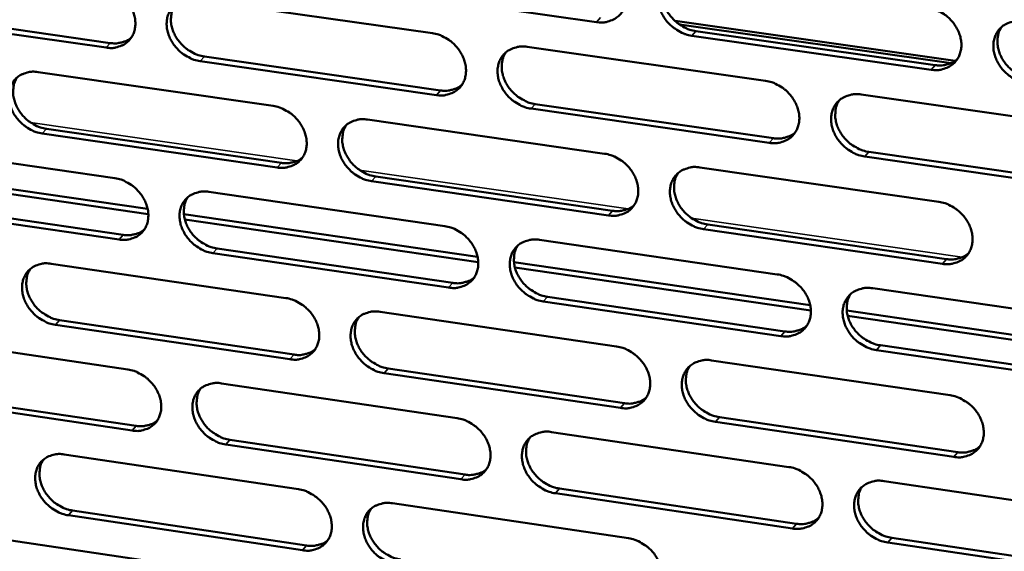
# Model space of a CAD drawing. Units: millimetres. Extents: x 65 to 5840, y 100 to 4100.
# Drawn here: x 5293 to 5362, y 3131 to 3168 of the extents above; entities that cross this region are included whole.
import ezdxf

# ---------------------------------------------------------------- set-up
doc = ezdxf.new("R2010")
doc.units = ezdxf.units.MM
doc.header["$LTSCALE"] = 20
doc.layers.add('Visible (ISO)', color=7, linetype='Continuous', lineweight=50)
doc.layers.add('Visible Narrow (ISO)', color=7, linetype='Continuous', lineweight=35)

msp = doc.modelspace()

# ---------------------------------------------------------------- linework, layer by layer
at = {"layer": 'Visible (ISO)'}
for p, q in [((5333.04, 3167.588), (5316.475, 3169.95)), ((5305.098, 3169.17), (5321.59, 3166.812)), ((5282.769, 3168.477), (5299.114, 3166.128)), ((5298.819, 3165.807), (5282.471, 3168.158)), ((5338.523, 3167.67), (5358.078, 3164.885)), ((5357.794, 3164.723), (5338.829, 3167.425)), ((5339.978, 3166.962), (5356.674, 3164.582)), ((5356.393, 3164.258), (5339.693, 3166.639)), ((5328.214, 3165.864), (5344.84, 3163.486)), ((5321.866, 3162.494), (5305.385, 3164.863)), ((5305.678, 3165.184), (5322.155, 3162.816)), ((5294.071, 3164.098), (5310.479, 3161.732)), ((5351.517, 3162.531), (5368.279, 3160.134)), ((5345.1, 3159.153), (5328.485, 3161.542)), ((5328.772, 3161.865), (5345.383, 3159.478)), ((5317.069, 3160.782), (5333.61, 3158.397)), ((5294.659, 3160.13), (5311.053, 3157.754)), ((5310.762, 3157.431), (5294.365, 3159.808)), ((5283.112, 3159.057), (5299.437, 3156.684)), ((5368.524, 3155.785), (5351.773, 3158.194)), ((5352.055, 3158.519), (5368.801, 3156.113)), ((5281.396, 3157.503), (5301.721, 3154.542)), ((5340.254, 3157.439), (5356.93, 3155.034)), ((5281.461, 3157.14), (5301.768, 3154.18)), ((5317.637, 3156.801), (5334.163, 3154.406)), ((5333.878, 3154.081), (5317.347, 3156.477)), ((5305.994, 3155.731), (5322.451, 3153.339)), ((5299.727, 3152.401), (5283.413, 3154.784)), ((5283.71, 3155.106), (5300.021, 3152.724)), ((5304.247, 3154.174), (5324.746, 3151.187)), ((5304.311, 3153.809), (5324.792, 3150.825)), ((5357.182, 3150.703), (5340.517, 3153.119)), ((5340.801, 3153.445), (5357.462, 3151.031)), ((5329.061, 3152.378), (5345.652, 3149.966)), ((5306.571, 3151.767), (5323.014, 3149.366)), ((5322.726, 3149.04), (5306.279, 3151.443)), ((5294.988, 3150.712), (5311.362, 3148.313)), ((5327.283, 3150.818), (5347.958, 3147.806)), ((5327.347, 3150.452), (5348.003, 3147.442)), ((5352.316, 3148.998), (5369.042, 3146.566)), ((5329.618, 3148.402), (5346.194, 3145.981)), ((5345.912, 3145.653), (5329.331, 3148.075)), ((5317.938, 3147.349), (5334.445, 3144.931)), ((5350.506, 3147.435), (5371.359, 3144.397)), ((5350.569, 3147.068), (5371.403, 3144.031)), ((5311.644, 3144.031), (5295.281, 3146.441)), ((5295.574, 3146.766), (5311.934, 3144.358)), ((5284.05, 3145.724), (5300.342, 3143.318)), ((5352.851, 3145.009), (5369.562, 3142.568)), ((5369.286, 3142.238), (5352.57, 3144.68)), ((5341.075, 3143.959), (5357.716, 3141.521)), ((5334.712, 3140.634), (5318.216, 3143.064)), ((5318.504, 3143.39), (5334.996, 3140.963)), ((5306.885, 3142.352), (5323.309, 3139.926)), ((5300.631, 3139.054), (5284.35, 3141.47)), ((5284.646, 3141.795), (5300.923, 3139.38)), ((5357.967, 3137.209), (5341.337, 3139.659)), ((5341.62, 3139.988), (5358.246, 3137.54)), ((5329.905, 3138.952), (5346.461, 3136.507)), ((5323.582, 3135.647), (5307.17, 3138.083)), ((5307.461, 3138.41), (5323.869, 3135.976)), ((5295.901, 3137.386), (5312.242, 3134.953)), ((5353.111, 3135.525), (5369.802, 3133.06)), ((5346.719, 3132.213), (5330.174, 3134.669)), ((5330.459, 3134.998), (5347.001, 3132.544)), ((5318.804, 3133.977), (5335.277, 3131.525)), ((5312.522, 3130.691), (5296.192, 3133.134)), ((5296.485, 3133.461), (5312.811, 3131.02)), ((5284.985, 3132.45), (5301.243, 3130.012)), ((5370.044, 3128.751), (5353.364, 3131.227)), ((5353.644, 3131.558), (5370.32, 3129.084))]:
    msp.add_line(p, q, dxfattribs=at)
at = {"layer": 'Visible (ISO)', "flags": 128}
for points in [[(5332.771, 3171.923, -0.033079), (5333.207, 3171.826, -0.053502), (5333.463, 3171.72, -0.014032), (5333.916, 3171.456, -0.032516), (5334.1, 3171.324, -0.031729), (5334.377, 3171.066, -0.031535), (5334.62, 3170.774, -0.03372), (5334.816, 3170.466, -0.032777), (5334.973, 3170.125, -0.037721), (5335.072, 3169.794, -0.036367), (5335.123, 3169.439, -0.043063), (5335.117, 3169.114, -0.041907), (5335.055, 3168.785, -0.04774), (5334.944, 3168.494, -0.047238), (5334.778, 3168.226, -0.048712), (5334.567, 3167.998, -0.048881), (5334.317, 3167.816, -0.044927), (5334.129, 3167.727, -0.021581), (5333.718, 3167.596, -0.063324), (5333.442, 3167.558, -0.043749), (5333.04, 3167.588)], [(5339.693, 3166.639, -0.033048), (5339.257, 3166.737, -0.053445), (5339.001, 3166.843, -0.014002), (5338.547, 3167.108, -0.032486), (5338.363, 3167.239, -0.031735), (5338.086, 3167.497, -0.031533), (5337.843, 3167.789, -0.033744), (5337.648, 3168.097, -0.032793), (5337.491, 3168.438, -0.037753), (5337.392, 3168.769, -0.03639), (5337.341, 3169.124, -0.043082), (5337.346, 3169.45, -0.041915), (5337.409, 3169.779, -0.047725), (5337.52, 3170.071, -0.047205), (5337.687, 3170.339, -0.048665), (5337.898, 3170.567, -0.048812), (5338.149, 3170.749, -0.044882), (5338.337, 3170.838, -0.02154), (5338.749, 3170.97, -0.063286), (5339.026, 3171.009, -0.043712), (5339.429, 3170.979)], [(5337.916, 3170.582, 0.042037), (5337.738, 3170.25, 0.065777), (5337.673, 3170.018, 0.020681), (5337.628, 3169.587, 0.041476), (5337.632, 3169.37, 0.035132), (5337.694, 3169.023, 0.036454), (5337.8, 3168.7, 0.031904), (5337.961, 3168.37, 0.032781), (5338.158, 3168.071, 0.030846), (5338.401, 3167.789, 0.030999), (5338.675, 3167.541, 0.031846), (5338.854, 3167.415, 0.013485), (5339.301, 3167.159, 0.052577), (5339.551, 3167.057, 0.032375), (5339.978, 3166.962)], [(5298.528, 3170.11, -0.033021), (5298.959, 3170.013, -0.053503), (5299.211, 3169.908, -0.013998), (5299.66, 3169.646, -0.032442), (5299.842, 3169.515, -0.031483), (5300.117, 3169.259, -0.031327), (5300.358, 3168.969, -0.0334), (5300.553, 3168.663, -0.032466), (5300.71, 3168.325, -0.037395), (5300.809, 3167.996, -0.036008), (5300.861, 3167.644, -0.042856), (5300.858, 3167.321, -0.041641), (5300.799, 3166.995, -0.047818), (5300.691, 3166.706, -0.04727), (5300.529, 3166.439, -0.049101), (5300.323, 3166.214, -0.049238), (5300.077, 3166.033, -0.045381), (5299.892, 3165.945, -0.021871), (5299.488, 3165.815, -0.06374), (5299.215, 3165.777, -0.04414), (5298.819, 3165.807)], [(5305.385, 3164.863, -0.032991), (5304.954, 3164.961, -0.053446), (5304.701, 3165.066, -0.013968), (5304.252, 3165.329, -0.032413), (5304.07, 3165.459, -0.031489), (5303.795, 3165.715, -0.031325), (5303.554, 3166.005, -0.033424), (5303.359, 3166.311, -0.032482), (5303.203, 3166.65, -0.037425), (5303.103, 3166.978, -0.036031), (5303.051, 3167.33, -0.042875), (5303.054, 3167.653, -0.041649), (5303.113, 3167.98, -0.047804), (5303.222, 3168.269, -0.047238), (5303.384, 3168.536, -0.049054), (5303.591, 3168.762, -0.049169), (5303.837, 3168.943, -0.045337), (5304.023, 3169.032, -0.021831), (5304.428, 3169.162, -0.063702), (5304.701, 3169.2, -0.044103), (5305.098, 3169.17)], [(5303.64, 3168.804, 0.042381), (5303.46, 3168.475, 0.066293), (5303.392, 3168.245, 0.020981), (5303.345, 3167.816, 0.041775), (5303.348, 3167.6, 0.035183), (5303.407, 3167.252, 0.036548), (5303.511, 3166.93, 0.03189), (5303.671, 3166.598, 0.032781), (5303.867, 3166.299, 0.03087), (5304.108, 3166.016, 0.031), (5304.381, 3165.766, 0.031986), (5304.559, 3165.639, 0.013622), (5305.004, 3165.382, 0.052865), (5305.252, 3165.28, 0.032541), (5305.678, 3165.184)], [(5356.14, 3168.608, -0.033078), (5356.579, 3168.51, -0.053447), (5356.837, 3168.404, -0.014027), (5357.293, 3168.138, -0.032525), (5357.478, 3168.006, -0.031871), (5357.756, 3167.748, -0.031645), (5358.001, 3167.454, -0.03393), (5358.196, 3167.145, -0.032974), (5358.353, 3166.802, -0.037961), (5358.452, 3166.47, -0.036622), (5358.502, 3166.114, -0.043248), (5358.495, 3165.787, -0.042129), (5358.431, 3165.458, -0.047742), (5358.317, 3165.165, -0.047274), (5358.149, 3164.896, -0.048486), (5357.935, 3164.668, -0.048682), (5357.682, 3164.486, -0.044615), (5357.493, 3164.397, -0.021377), (5357.077, 3164.266, -0.063016), (5356.799, 3164.227, -0.043475), (5356.393, 3164.258)], [(5363.101, 3163.301, -0.033047), (5362.661, 3163.399, -0.05339), (5362.403, 3163.506, -0.013997), (5361.947, 3163.772, -0.032495), (5361.762, 3163.904, -0.031877), (5361.484, 3164.163, -0.031643), (5361.239, 3164.456, -0.033955), (5361.043, 3164.766, -0.032991), (5360.886, 3165.108, -0.037993), (5360.788, 3165.44, -0.036646), (5360.738, 3165.796, -0.043266), (5360.745, 3166.123, -0.042137), (5360.809, 3166.453, -0.047727), (5360.923, 3166.746, -0.047241), (5361.092, 3167.015, -0.048439), (5361.306, 3167.244, -0.048614), (5361.56, 3167.427, -0.044571), (5361.75, 3167.516, -0.021336), (5362.166, 3167.648, -0.062978), (5362.446, 3167.686, -0.043438), (5362.852, 3167.656)], [(5321.59, 3166.812, -0.03302), (5322.024, 3166.714, -0.053449), (5322.278, 3166.608, -0.013993), (5322.73, 3166.345, -0.032451), (5322.913, 3166.213, -0.031623), (5323.189, 3165.957, -0.031436), (5323.431, 3165.666, -0.033607), (5323.626, 3165.358, -0.03266), (5323.783, 3165.019, -0.037631), (5323.882, 3164.689, -0.036259), (5323.934, 3164.336, -0.043041), (5323.929, 3164.011, -0.041863), (5323.868, 3163.684, -0.047826), (5323.758, 3163.394, -0.047312), (5323.593, 3163.127, -0.048878), (5323.384, 3162.9, -0.049041), (5323.136, 3162.72, -0.045069), (5322.949, 3162.631, -0.021666), (5322.54, 3162.501, -0.063431), (5322.266, 3162.463, -0.043865), (5321.866, 3162.494)], [(5361.3, 3167.238, 0.041753), (5361.125, 3166.903, 0.065378), (5361.061, 3166.67, 0.020437), (5361.02, 3166.238, 0.041219), (5361.026, 3166.023, 0.035026), (5361.089, 3165.677, 0.036325), (5361.197, 3165.355, 0.031839), (5361.359, 3165.026, 0.03271), (5361.557, 3164.729, 0.030752), (5361.801, 3164.449, 0.030922), (5362.075, 3164.202, 0.031667), (5362.254, 3164.078, 0.013332), (5362.702, 3163.823, 0.05227), (5362.952, 3163.721, 0.032178), (5363.38, 3163.626)], [(5299.114, 3166.128, 0.034072), (5299.438, 3166.099, 0.05227), (5299.65, 3166.117, 0.014158), (5299.911, 3166.174, 0.015529), (5300.145, 3166.241, 0.057442), (5300.317, 3166.318, 0.035754), (5300.566, 3166.491)], [(5328.485, 3161.542, -0.03299), (5328.051, 3161.64, -0.053392), (5327.796, 3161.746, -0.013963), (5327.344, 3162.01, -0.032422), (5327.161, 3162.141, -0.031629), (5326.885, 3162.398, -0.031433), (5326.643, 3162.689, -0.033632), (5326.448, 3162.996, -0.032676), (5326.291, 3163.336, -0.037663), (5326.192, 3163.666, -0.036282), (5326.141, 3164.019, -0.04306), (5326.145, 3164.343, -0.041871), (5326.207, 3164.671, -0.047811), (5326.317, 3164.962, -0.047279), (5326.482, 3165.229, -0.048831), (5326.692, 3165.456, -0.048972), (5326.941, 3165.637, -0.045025), (5327.128, 3165.725, -0.021626), (5327.537, 3165.856, -0.063394), (5327.813, 3165.895, -0.043829), (5328.214, 3165.864)], [(5326.717, 3165.477, 0.042107), (5326.54, 3165.147, 0.065903), (5326.474, 3164.915, 0.020744), (5326.43, 3164.486, 0.041529), (5326.434, 3164.27, 0.03509), (5326.495, 3163.924, 0.036431), (5326.601, 3163.602, 0.031838), (5326.762, 3163.272, 0.032722), (5326.958, 3162.974, 0.030788), (5327.2, 3162.692, 0.030935), (5327.473, 3162.444, 0.031819), (5327.652, 3162.319, 0.013476), (5328.098, 3162.063, 0.052573), (5328.346, 3161.96, 0.032355), (5328.772, 3161.865)], [(5356.674, 3164.582, 0.03547), (5357.021, 3164.553, 0.05395), (5357.25, 3164.574, 0.015192), (5357.528, 3164.64, 0.016676), (5357.777, 3164.716, 0.059343), (5357.961, 3164.804, 0.037241), (5358.221, 3164.997)], [(5294.365, 3159.808, -0.032932), (5293.935, 3159.906, -0.053393), (5293.684, 3160.011, -0.013929), (5293.237, 3160.273, -0.032349), (5293.055, 3160.403, -0.031384), (5292.782, 3160.658, -0.031227), (5292.541, 3160.947, -0.033314), (5292.347, 3161.252, -0.032366), (5292.19, 3161.589, -0.037336), (5292.09, 3161.916, -0.035924), (5292.038, 3162.267, -0.042851), (5292.04, 3162.589, -0.041604), (5292.099, 3162.915, -0.047888), (5292.206, 3163.202, -0.047309), (5292.367, 3163.468, -0.04922), (5292.572, 3163.693, -0.049328), (5292.817, 3163.873, -0.04548), (5293.001, 3163.961, -0.021916), (5293.404, 3164.09, -0.06381), (5293.676, 3164.128, -0.04422), (5294.071, 3164.098)], [(5292.628, 3163.74, 0.042445), (5292.448, 3163.413, 0.066413), (5292.381, 3163.184, 0.02104), (5292.334, 3162.757, 0.041822), (5292.337, 3162.541, 0.035136), (5292.396, 3162.195, 0.03652), (5292.5, 3161.873, 0.031819), (5292.659, 3161.542, 0.032717), (5292.854, 3161.243, 0.030807), (5293.095, 3160.961, 0.030931), (5293.367, 3160.711, 0.031954), (5293.545, 3160.585, 0.013609), (5293.988, 3160.328, 0.052855), (5294.236, 3160.225, 0.032516), (5294.659, 3160.13)], [(5344.84, 3163.486, -0.03302), (5345.277, 3163.388, -0.053395), (5345.533, 3163.282, -0.013988), (5345.987, 3163.017, -0.03246), (5346.172, 3162.885, -0.031764), (5346.449, 3162.628, -0.031545), (5346.692, 3162.335, -0.033817), (5346.888, 3162.027, -0.032856), (5347.044, 3161.685, -0.037871), (5347.143, 3161.355, -0.036514), (5347.193, 3161, -0.043226), (5347.187, 3160.675, -0.042086), (5347.125, 3160.346, -0.04783), (5347.012, 3160.055, -0.04735), (5346.845, 3159.788, -0.048653), (5346.633, 3159.56, -0.048843), (5346.382, 3159.379, -0.044757), (5346.193, 3159.291, -0.021462), (5345.78, 3159.16, -0.063124), (5345.503, 3159.122, -0.043592), (5345.1, 3159.153)], [(5322.155, 3162.816, 0.034677), (5322.489, 3162.787, 0.052994), (5322.707, 3162.806, 0.014602), (5322.975, 3162.867, 0.016027), (5323.215, 3162.937, 0.058285), (5323.392, 3163.019, 0.036405), (5323.646, 3163.2)], [(5351.773, 3158.194, -0.032989), (5351.336, 3158.292, -0.053338), (5351.079, 3158.399, -0.013958), (5350.624, 3158.664, -0.032431), (5350.44, 3158.796, -0.03177), (5350.163, 3159.053, -0.031543), (5349.919, 3159.346, -0.033841), (5349.724, 3159.654, -0.032872), (5349.567, 3159.996, -0.037902), (5349.469, 3160.326, -0.036537), (5349.418, 3160.681, -0.043244), (5349.425, 3161.007, -0.042094), (5349.488, 3161.335, -0.047815), (5349.6, 3161.627, -0.047316), (5349.768, 3161.895, -0.048606), (5349.981, 3162.122, -0.048774), (5350.232, 3162.304, -0.044713), (5350.421, 3162.393, -0.021421), (5350.835, 3162.523, -0.063086), (5351.113, 3162.562, -0.043555), (5351.517, 3162.531)], [(5349.982, 3162.123, 0.041827), (5349.807, 3161.79, 0.065508), (5349.744, 3161.558, 0.020502), (5349.702, 3161.128, 0.041277), (5349.708, 3160.913, 0.034988), (5349.771, 3160.568, 0.036306), (5349.878, 3160.247, 0.031776), (5350.04, 3159.918, 0.032655), (5350.238, 3159.622, 0.030697), (5350.481, 3159.342, 0.030862), (5350.754, 3159.095, 0.031644), (5350.932, 3158.971, 0.013326), (5351.379, 3158.716, 0.052272), (5351.628, 3158.614, 0.032162), (5352.055, 3158.519)], [(5310.479, 3161.732, -0.032962), (5310.911, 3161.634, -0.053397), (5311.164, 3161.529, -0.013954), (5311.613, 3161.266, -0.032387), (5311.796, 3161.135, -0.031517), (5312.071, 3160.879, -0.031337), (5312.313, 3160.589, -0.033496), (5312.507, 3160.283, -0.032543), (5312.664, 3159.944, -0.037542), (5312.763, 3159.616, -0.036152), (5312.815, 3159.264, -0.043018), (5312.811, 3158.941, -0.041819), (5312.751, 3158.615, -0.047911), (5312.642, 3158.326, -0.047385), (5312.478, 3158.06, -0.049045), (5312.271, 3157.835, -0.049201), (5312.024, 3157.655, -0.045211), (5311.839, 3157.567, -0.021751), (5311.433, 3157.438, -0.063539), (5311.159, 3157.401, -0.043982), (5310.762, 3157.431)], [(5317.347, 3156.477, -0.032932), (5316.915, 3156.575, -0.053339), (5316.662, 3156.681, -0.013924), (5316.212, 3156.944, -0.032358), (5316.029, 3157.075, -0.031523), (5315.754, 3157.331, -0.031334), (5315.512, 3157.621, -0.03352), (5315.318, 3157.927, -0.032559), (5315.161, 3158.266, -0.037573), (5315.062, 3158.594, -0.036175), (5315.011, 3158.946, -0.043037), (5315.015, 3159.269, -0.041827), (5315.075, 3159.596, -0.047897), (5315.184, 3159.885, -0.047352), (5315.348, 3160.151, -0.048998), (5315.556, 3160.376, -0.049132), (5315.803, 3160.557, -0.045167), (5315.989, 3160.645, -0.021711), (5316.396, 3160.774, -0.063502), (5316.671, 3160.812, -0.043945), (5317.069, 3160.782)], [(5315.588, 3160.404, 0.042174), (5315.411, 3160.075, 0.066027), (5315.346, 3159.845, 0.020805), (5315.302, 3159.417, 0.04158), (5315.306, 3159.202, 0.035047), (5315.367, 3158.856, 0.036407), (5315.472, 3158.536, 0.03177), (5315.633, 3158.206, 0.032662), (5315.829, 3157.908, 0.030728), (5316.07, 3157.627, 0.03087), (5316.342, 3157.379, 0.03179), (5316.52, 3157.254, 0.013466), (5316.965, 3156.998, 0.052568), (5317.212, 3156.896, 0.032334), (5317.637, 3156.801)], [(5345.383, 3159.478, 0.035293), (5345.727, 3159.448, 0.053724), (5345.952, 3159.469, 0.015058), (5346.227, 3159.533, 0.016541), (5346.474, 3159.607, 0.059139), (5346.655, 3159.693, 0.037069), (5346.913, 3159.883)], [(5311.053, 3157.754, 0.034508), (5311.383, 3157.725, 0.052777), (5311.599, 3157.744, 0.014476), (5311.864, 3157.803, 0.015902), (5312.102, 3157.871, 0.058091), (5312.277, 3157.951, 0.036242), (5312.528, 3158.129)], [(5333.61, 3158.397, -0.032961), (5334.045, 3158.298, -0.053343), (5334.3, 3158.192, -0.013949), (5334.753, 3157.928, -0.032396), (5334.936, 3157.797, -0.031657), (5335.212, 3157.54, -0.031446), (5335.455, 3157.248, -0.033704), (5335.65, 3156.941, -0.032738), (5335.807, 3156.601, -0.03778), (5335.905, 3156.271, -0.036405), (5335.956, 3155.918, -0.043203), (5335.951, 3155.594, -0.042042), (5335.889, 3155.267, -0.047917), (5335.778, 3154.977, -0.047424), (5335.612, 3154.711, -0.04882), (5335.401, 3154.485, -0.049003), (5335.152, 3154.304, -0.044899), (5334.965, 3154.217, -0.021547), (5334.555, 3154.087, -0.063231), (5334.279, 3154.05, -0.043708), (5333.878, 3154.081)], [(5340.517, 3153.119, -0.032931), (5340.081, 3153.217, -0.053286), (5339.826, 3153.323, -0.013919), (5339.373, 3153.588, -0.032367), (5339.19, 3153.72, -0.031663), (5338.914, 3153.976, -0.031443), (5338.671, 3154.268, -0.033728), (5338.476, 3154.575, -0.032754), (5338.319, 3154.915, -0.037811), (5338.221, 3155.245, -0.036428), (5338.17, 3155.598, -0.043222), (5338.175, 3155.922, -0.04205), (5338.237, 3156.25, -0.047902), (5338.349, 3156.54, -0.047391), (5338.515, 3156.807, -0.048773), (5338.726, 3157.033, -0.048934), (5338.976, 3157.214, -0.044855), (5339.164, 3157.302, -0.021506), (5339.575, 3157.432, -0.063194), (5339.852, 3157.47, -0.043671), (5340.254, 3157.439)], [(5299.437, 3156.684, -0.032904), (5299.867, 3156.586, -0.053344), (5300.119, 3156.481, -0.013915), (5300.567, 3156.219, -0.032323), (5300.748, 3156.088, -0.031412), (5301.022, 3155.833, -0.031239), (5301.263, 3155.544, -0.033385), (5301.457, 3155.239, -0.032427), (5301.614, 3154.901, -0.037452), (5301.713, 3154.575, -0.036045), (5301.765, 3154.224, -0.042995), (5301.762, 3153.902, -0.041774), (5301.703, 3153.577, -0.047996), (5301.595, 3153.29, -0.047457), (5301.433, 3153.025, -0.049211), (5301.227, 3152.801, -0.049361), (5300.982, 3152.622, -0.045354), (5300.798, 3152.535, -0.021837), (5300.394, 3152.407, -0.063646), (5300.122, 3152.37, -0.044098), (5299.727, 3152.401)], [(5338.735, 3157.04, 0.041898), (5338.561, 3156.709, 0.065636), (5338.497, 3156.478, 0.020566), (5338.456, 3156.05, 0.041332), (5338.462, 3155.835, 0.03495), (5338.524, 3155.491, 0.036285), (5338.631, 3155.171, 0.031712), (5338.793, 3154.843, 0.032598), (5338.99, 3154.547, 0.030641), (5339.232, 3154.267, 0.030801), (5339.505, 3154.021, 0.031619), (5339.682, 3153.897, 0.013318), (5340.128, 3153.641, 0.052272), (5340.376, 3153.54, 0.032145), (5340.801, 3153.445)], [(5306.279, 3151.443, -0.032874), (5305.849, 3151.542, -0.053287), (5305.597, 3151.647, -0.013886), (5305.149, 3151.91, -0.032294), (5304.967, 3152.04, -0.031418), (5304.693, 3152.296, -0.031236), (5304.452, 3152.585, -0.033409), (5304.258, 3152.89, -0.032443), (5304.102, 3153.227, -0.037483), (5304.002, 3153.554, -0.036068), (5303.95, 3153.905, -0.043013), (5303.954, 3154.227, -0.041782), (5304.013, 3154.552, -0.047981), (5304.121, 3154.84, -0.047424), (5304.283, 3155.104, -0.049164), (5304.49, 3155.329, -0.049292), (5304.735, 3155.509, -0.045309), (5304.92, 3155.596, -0.021796), (5305.325, 3155.725, -0.063609), (5305.598, 3155.762, -0.044061), (5305.994, 3155.731)], [(5304.529, 3155.363, 0.04224), (5304.353, 3155.035, 0.066149), (5304.288, 3154.806, 0.020865), (5304.243, 3154.38, 0.04163), (5304.248, 3154.165, 0.035003), (5304.309, 3153.821, 0.03638), (5304.414, 3153.501, 0.031701), (5304.574, 3153.172, 0.032601), (5304.769, 3152.875, 0.030667), (5305.009, 3152.594, 0.030805), (5305.281, 3152.346, 0.031761), (5305.458, 3152.221, 0.013455), (5305.901, 3151.965, 0.052561), (5306.148, 3151.863, 0.032312), (5306.571, 3151.767)], [(5334.163, 3154.406, 0.035117), (5334.503, 3154.376, 0.053501), (5334.726, 3154.396, 0.014926), (5334.998, 3154.459, 0.016409), (5335.242, 3154.531, 0.058937), (5335.421, 3154.615, 0.036898), (5335.677, 3154.802)], [(5356.93, 3155.034, -0.03296), (5357.368, 3154.935, -0.053289), (5357.625, 3154.829, -0.013944), (5358.08, 3154.563, -0.032405), (5358.265, 3154.431, -0.031799), (5358.542, 3154.173, -0.031555), (5358.786, 3153.88, -0.033914), (5358.981, 3153.572, -0.032935), (5359.138, 3153.231, -0.038021), (5359.236, 3152.9, -0.036661), (5359.286, 3152.545, -0.043389), (5359.279, 3152.22, -0.042265), (5359.216, 3151.892, -0.047919), (5359.102, 3151.601, -0.04746), (5358.934, 3151.334, -0.048593), (5358.72, 3151.107, -0.048803), (5358.468, 3150.927, -0.044587), (5358.279, 3150.839, -0.021343), (5357.865, 3150.709, -0.062924), (5357.586, 3150.672, -0.043434), (5357.182, 3150.703)], [(5300.021, 3152.724, 0.034341), (5300.347, 3152.695, 0.052562), (5300.561, 3152.712, 0.014353), (5300.823, 3152.77, 0.015778), (5301.057, 3152.837, 0.057899), (5301.231, 3152.915, 0.03608), (5301.48, 3153.09)], [(5322.451, 3153.339, -0.032903), (5322.885, 3153.241, -0.05329), (5323.138, 3153.135, -0.01391), (5323.589, 3152.871, -0.032332), (5323.771, 3152.74, -0.031551), (5324.046, 3152.484, -0.031347), (5324.289, 3152.193, -0.033592), (5324.483, 3151.887, -0.032621), (5324.64, 3151.548, -0.03769), (5324.738, 3151.22, -0.036297), (5324.79, 3150.868, -0.043181), (5324.785, 3150.546, -0.041998), (5324.724, 3150.22, -0.048003), (5324.614, 3149.931, -0.047498), (5324.45, 3149.666, -0.048987), (5324.241, 3149.441, -0.049163), (5323.993, 3149.262, -0.045041), (5323.807, 3149.175, -0.021632), (5323.399, 3149.046, -0.063339), (5323.125, 3149.009, -0.043824), (5322.726, 3149.04)], [(5329.331, 3148.075, -0.032873), (5328.898, 3148.174, -0.053234), (5328.644, 3148.28, -0.013881), (5328.193, 3148.544, -0.032303), (5328.01, 3148.675, -0.031557), (5327.735, 3148.931, -0.031344), (5327.493, 3149.222, -0.033616), (5327.298, 3149.528, -0.032637), (5327.142, 3149.867, -0.037721), (5327.043, 3150.195, -0.03632), (5326.992, 3150.547, -0.043199), (5326.997, 3150.87, -0.042006), (5327.058, 3151.196, -0.047989), (5327.168, 3151.485, -0.047465), (5327.333, 3151.75, -0.04894), (5327.542, 3151.976, -0.049094), (5327.791, 3152.155, -0.044997), (5327.977, 3152.243, -0.021592), (5328.386, 3152.372, -0.063302), (5328.661, 3152.409, -0.043787), (5329.061, 3152.378)], [(5327.558, 3151.989, 0.041967), (5327.385, 3151.659, 0.065761), (5327.321, 3151.43, 0.020629), (5327.28, 3151.003, 0.041385), (5327.286, 3150.789, 0.034909), (5327.348, 3150.445, 0.036263), (5327.455, 3150.126, 0.031647), (5327.616, 3149.799, 0.032541), (5327.813, 3149.503, 0.030584), (5328.054, 3149.224, 0.030739), (5328.326, 3148.978, 0.031594), (5328.503, 3148.854, 0.01331), (5328.947, 3148.599, 0.05227), (5329.194, 3148.497, 0.032127), (5329.618, 3148.402)], [(5357.462, 3151.031, 0.035736), (5357.811, 3151, 0.054231), (5358.041, 3151.022, 0.015388), (5358.321, 3151.088, 0.016931), (5358.57, 3151.164, 0.059795), (5358.755, 3151.253, 0.037568), (5359.014, 3151.448)], [(5295.281, 3146.441, -0.032816), (5294.852, 3146.54, -0.053234), (5294.601, 3146.645, -0.013847), (5294.155, 3146.907, -0.03223), (5293.974, 3147.037, -0.031313), (5293.701, 3147.292, -0.031139), (5293.46, 3147.58, -0.033299), (5293.267, 3147.884, -0.032328), (5293.111, 3148.22, -0.037394), (5293.011, 3148.546, -0.035961), (5292.959, 3148.896, -0.042989), (5292.962, 3149.215, -0.041737), (5293.02, 3149.54, -0.048065), (5293.127, 3149.826, -0.047496), (5293.288, 3150.09, -0.049331), (5293.493, 3150.313, -0.049452), (5293.737, 3150.492, -0.045452), (5293.92, 3150.579, -0.021881), (5294.322, 3150.706, -0.063716), (5294.594, 3150.743, -0.044177), (5294.988, 3150.712)], [(5293.539, 3150.352, 0.042304), (5293.363, 3150.026, 0.066268), (5293.298, 3149.799, 0.020924), (5293.254, 3149.374, 0.041677), (5293.258, 3149.16, 0.034957), (5293.319, 3148.816, 0.036353), (5293.424, 3148.497, 0.031631), (5293.584, 3148.169, 0.032539), (5293.778, 3147.872, 0.030606), (5294.018, 3147.592, 0.030739), (5294.289, 3147.345, 0.031731), (5294.466, 3147.22, 0.013443), (5294.907, 3146.964, 0.052552), (5295.153, 3146.862, 0.032289), (5295.574, 3146.766)], [(5323.014, 3149.366, 0.034944), (5323.349, 3149.336, 0.05328), (5323.57, 3149.355, 0.014796), (5323.839, 3149.416, 0.016278), (5324.08, 3149.487, 0.058738), (5324.258, 3149.569, 0.036731), (5324.511, 3149.752)], [(5345.652, 3149.966, -0.032903), (5346.089, 3149.868, -0.053237), (5346.344, 3149.761, -0.013905), (5346.798, 3149.496, -0.032341), (5346.981, 3149.365, -0.031692), (5347.257, 3149.107, -0.031456), (5347.501, 3148.816, -0.033801), (5347.696, 3148.508, -0.032816), (5347.852, 3148.168, -0.037929), (5347.95, 3147.839, -0.036552), (5348.001, 3147.485, -0.043366), (5347.995, 3147.162, -0.042222), (5347.932, 3146.835, -0.048007), (5347.819, 3146.545, -0.047536), (5347.653, 3146.279, -0.048761), (5347.441, 3146.054, -0.048963), (5347.19, 3145.874, -0.044729), (5347.002, 3145.787, -0.021428), (5346.59, 3145.658, -0.063032), (5346.314, 3145.621, -0.04355), (5345.912, 3145.653)], [(5352.57, 3144.68, -0.032872), (5352.134, 3144.779, -0.05318), (5351.878, 3144.886, -0.013876), (5351.424, 3145.151, -0.032311), (5351.24, 3145.283, -0.031697), (5350.964, 3145.54, -0.031453), (5350.72, 3145.832, -0.033825), (5350.526, 3146.139, -0.032833), (5350.369, 3146.479, -0.037961), (5350.271, 3146.809, -0.036575), (5350.221, 3147.162, -0.043385), (5350.227, 3147.486, -0.042229), (5350.29, 3147.813, -0.047992), (5350.403, 3148.103, -0.047502), (5350.57, 3148.369, -0.048713), (5350.782, 3148.595, -0.048894), (5351.033, 3148.775, -0.044685), (5351.222, 3148.863, -0.021388), (5351.635, 3148.992, -0.062995), (5351.912, 3149.029, -0.043513), (5352.316, 3148.998)], [(5311.362, 3148.313, -0.032846), (5311.794, 3148.214, -0.053238), (5312.046, 3148.109, -0.013872), (5312.495, 3147.846, -0.032268), (5312.676, 3147.715, -0.031446), (5312.95, 3147.46, -0.031249), (5313.192, 3147.17, -0.03348), (5313.386, 3146.865, -0.032504), (5313.542, 3146.527, -0.0376), (5313.641, 3146.201, -0.03619), (5313.693, 3145.85, -0.043157), (5313.689, 3145.529, -0.041953), (5313.629, 3145.204, -0.048089), (5313.52, 3144.917, -0.047571), (5313.357, 3144.653, -0.049154), (5313.15, 3144.429, -0.049323), (5312.904, 3144.251, -0.045183), (5312.719, 3144.164, -0.021717), (5312.313, 3144.037, -0.063446), (5312.04, 3144, -0.043939), (5311.644, 3144.031)], [(5350.774, 3148.587, 0.041688), (5350.604, 3148.256, 0.065368), (5350.542, 3148.025, 0.020389), (5350.504, 3147.598, 0.041134), (5350.511, 3147.385, 0.034806), (5350.576, 3147.042, 0.036137), (5350.684, 3146.724, 0.031584), (5350.846, 3146.398, 0.032472), (5351.044, 3146.104, 0.030492), (5351.285, 3145.826, 0.030665), (5351.558, 3145.582, 0.031419), (5351.734, 3145.459, 0.013161), (5352.179, 3145.205, 0.051969), (5352.427, 3145.104, 0.031934), (5352.851, 3145.009)], [(5318.216, 3143.064, -0.032815), (5317.784, 3143.162, -0.053181), (5317.531, 3143.268, -0.013843), (5317.082, 3143.532, -0.032239), (5316.901, 3143.662, -0.031452), (5316.626, 3143.918, -0.031246), (5316.385, 3144.207, -0.033504), (5316.191, 3144.512, -0.03252), (5316.035, 3144.85, -0.037631), (5315.936, 3145.177, -0.036212), (5315.884, 3145.528, -0.043176), (5315.888, 3145.849, -0.041961), (5315.948, 3146.174, -0.048074), (5316.057, 3146.461, -0.047539), (5316.221, 3146.726, -0.049107), (5316.429, 3146.95, -0.049254), (5316.675, 3147.129, -0.045139), (5316.861, 3147.216, -0.021676), (5317.267, 3147.344, -0.063409), (5317.541, 3147.381, -0.043903), (5317.938, 3147.349)], [(5316.452, 3146.97, 0.042034), (5316.279, 3146.642, 0.065885), (5316.216, 3146.413, 0.02069), (5316.174, 3145.988, 0.041437), (5316.18, 3145.774, 0.034867), (5316.242, 3145.431, 0.036239), (5316.349, 3145.113, 0.031581), (5316.51, 3144.787, 0.032482), (5316.705, 3144.491, 0.030526), (5316.946, 3144.213, 0.030676), (5317.217, 3143.967, 0.031567), (5317.393, 3143.843, 0.013301), (5317.836, 3143.588, 0.052266), (5318.082, 3143.486, 0.032107), (5318.504, 3143.39)], [(5346.194, 3145.981, 0.035557), (5346.539, 3145.95, 0.054004), (5346.766, 3145.971, 0.015252), (5347.043, 3146.035, 0.016794), (5347.29, 3146.11, 0.059589), (5347.472, 3146.197, 0.037393), (5347.73, 3146.388)], [(5334.445, 3144.931, -0.032845), (5334.88, 3144.832, -0.053185), (5335.134, 3144.725, -0.013867), (5335.586, 3144.461, -0.032277), (5335.768, 3144.33, -0.031586), (5336.044, 3144.074, -0.031357), (5336.286, 3143.783, -0.033688), (5336.481, 3143.476, -0.032699), (5336.637, 3143.137, -0.037839), (5336.735, 3142.809, -0.036443), (5336.786, 3142.457, -0.043344), (5336.781, 3142.135, -0.042177), (5336.719, 3141.809, -0.048095), (5336.608, 3141.521, -0.047611), (5336.442, 3141.257, -0.048928), (5336.232, 3141.032, -0.049124), (5335.983, 3140.853, -0.04487), (5335.797, 3140.767, -0.021512), (5335.387, 3140.639, -0.063139), (5335.112, 3140.602, -0.043665), (5334.712, 3140.634)], [(5311.934, 3144.358, 0.034774), (5312.266, 3144.327, 0.053062), (5312.484, 3144.346, 0.014669), (5312.75, 3144.405, 0.01615), (5312.988, 3144.474, 0.058542), (5313.164, 3144.555, 0.036565), (5313.415, 3144.734)], [(5341.337, 3139.659, -0.032815), (5340.902, 3139.758, -0.053128), (5340.647, 3139.864, -0.013837), (5340.195, 3140.129, -0.032248), (5340.013, 3140.26, -0.031591), (5339.737, 3140.517, -0.031354), (5339.495, 3140.808, -0.033712), (5339.301, 3141.114, -0.032715), (5339.144, 3141.453, -0.03787), (5339.046, 3141.781, -0.036467), (5338.995, 3142.133, -0.043362), (5339.001, 3142.456, -0.042185), (5339.063, 3142.781, -0.04808), (5339.174, 3143.07, -0.047577), (5339.34, 3143.335, -0.048881), (5339.55, 3143.56, -0.049055), (5339.8, 3143.739, -0.044826), (5339.987, 3143.826, -0.021472), (5340.398, 3143.954, -0.063102), (5340.674, 3143.991, -0.043629), (5341.075, 3143.959)], [(5339.55, 3143.559, 0.041759), (5339.38, 3143.229, 0.065495), (5339.319, 3142.999, 0.020453), (5339.28, 3142.573, 0.04119), (5339.287, 3142.361, 0.034768), (5339.352, 3142.019, 0.036117), (5339.459, 3141.702, 0.031521), (5339.621, 3141.376, 0.032417), (5339.818, 3141.083, 0.030438), (5340.059, 3140.805, 0.030606), (5340.331, 3140.561, 0.031396), (5340.507, 3140.438, 0.013154), (5340.951, 3140.184, 0.05197), (5341.197, 3140.083, 0.031919), (5341.62, 3139.988)], [(5300.342, 3143.318, -0.032788), (5300.772, 3143.22, -0.053185), (5301.023, 3143.114, -0.013833), (5301.47, 3142.852, -0.032204), (5301.651, 3142.722, -0.031341), (5301.924, 3142.467, -0.031151), (5302.165, 3142.178, -0.033369), (5302.358, 3141.874, -0.032389), (5302.514, 3141.538, -0.03751), (5302.613, 3141.212, -0.036082), (5302.665, 3140.863, -0.043133), (5302.662, 3140.543, -0.041908), (5302.603, 3140.219, -0.048174), (5302.495, 3139.934, -0.047644), (5302.334, 3139.671, -0.049321), (5302.128, 3139.448, -0.049483), (5301.884, 3139.271, -0.045325), (5301.7, 3139.184, -0.021802), (5301.297, 3139.058, -0.063552), (5301.025, 3139.022, -0.044055), (5300.631, 3139.054)], [(5307.17, 3138.083, -0.032758), (5306.74, 3138.182, -0.053129), (5306.489, 3138.288, -0.013804), (5306.041, 3138.551, -0.032176), (5305.86, 3138.681, -0.031347), (5305.587, 3138.936, -0.031149), (5305.346, 3139.224, -0.033394), (5305.153, 3139.528, -0.032404), (5304.997, 3139.865, -0.037541), (5304.898, 3140.19, -0.036105), (5304.846, 3140.54, -0.043152), (5304.849, 3140.86, -0.041916), (5304.908, 3141.183, -0.048159), (5305.016, 3141.469, -0.047611), (5305.178, 3141.733, -0.049274), (5305.384, 3141.956, -0.049414), (5305.629, 3142.134, -0.045281), (5305.814, 3142.22, -0.021761), (5306.218, 3142.347, -0.063516), (5306.49, 3142.384, -0.044019), (5306.885, 3142.352)], [(5305.414, 3141.981, 0.0421), (5305.242, 3141.655, 0.066006), (5305.179, 3141.427, 0.02075), (5305.138, 3141.004, 0.041486), (5305.144, 3140.791, 0.034823), (5305.206, 3140.449, 0.036214), (5305.312, 3140.132, 0.031514), (5305.472, 3139.805, 0.032423), (5305.667, 3139.511, 0.030467), (5305.907, 3139.232, 0.030613), (5306.178, 3138.987, 0.031539), (5306.353, 3138.863, 0.013291), (5306.795, 3138.608, 0.05226), (5307.04, 3138.506, 0.032087), (5307.461, 3138.41)], [(5357.716, 3141.521, -0.032844), (5358.154, 3141.421, -0.053131), (5358.41, 3141.314, -0.013862), (5358.864, 3141.049, -0.032285), (5359.048, 3140.917, -0.031726), (5359.325, 3140.66, -0.031465), (5359.568, 3140.368, -0.033898), (5359.763, 3140.06, -0.032895), (5359.919, 3139.72, -0.03808), (5360.017, 3139.391, -0.0367), (5360.067, 3139.037, -0.04353), (5360.06, 3138.714, -0.042401), (5359.996, 3138.387, -0.048097), (5359.883, 3138.098, -0.047646), (5359.715, 3137.833, -0.048699), (5359.502, 3137.607, -0.048922), (5359.25, 3137.428, -0.044558), (5359.062, 3137.342, -0.021309), (5358.648, 3137.214, -0.062832), (5358.37, 3137.177, -0.043392), (5357.967, 3137.209)], [(5334.996, 3140.963, 0.03538), (5335.337, 3140.932, 0.053779), (5335.562, 3140.952, 0.015119), (5335.836, 3141.015, 0.016659), (5336.08, 3141.087, 0.059385), (5336.26, 3141.172, 0.03722), (5336.516, 3141.36)], [(5300.923, 3139.38, 0.034605), (5301.251, 3139.35, 0.052846), (5301.467, 3139.368, 0.014543), (5301.73, 3139.426, 0.016024), (5301.966, 3139.493, 0.058347), (5302.14, 3139.572, 0.036401), (5302.389, 3139.748)], [(5323.309, 3139.926, -0.032787), (5323.741, 3139.827, -0.053132), (5323.994, 3139.721, -0.013829), (5324.444, 3139.457, -0.032213), (5324.626, 3139.327, -0.03148), (5324.9, 3139.071, -0.031258), (5325.142, 3138.781, -0.033576), (5325.336, 3138.476, -0.032582), (5325.492, 3138.138, -0.037748), (5325.591, 3137.812, -0.036335), (5325.642, 3137.461, -0.04332), (5325.637, 3137.14, -0.042133), (5325.576, 3136.815, -0.048181), (5325.466, 3136.529, -0.047685), (5325.302, 3136.265, -0.049096), (5325.094, 3136.042, -0.049284), (5324.847, 3135.864, -0.045011), (5324.661, 3135.778, -0.021597), (5324.254, 3135.651, -0.063245), (5323.98, 3135.615, -0.043781), (5323.582, 3135.647)], [(5330.174, 3134.669, -0.032757), (5329.741, 3134.768, -0.053076), (5329.488, 3134.874, -0.013799), (5329.037, 3135.139, -0.032184), (5328.855, 3135.269, -0.031486), (5328.581, 3135.525, -0.031256), (5328.339, 3135.815, -0.0336), (5328.145, 3136.12, -0.032598), (5327.989, 3136.458, -0.037779), (5327.891, 3136.785, -0.036358), (5327.84, 3137.135, -0.043339), (5327.844, 3137.457, -0.042141), (5327.905, 3137.781, -0.048166), (5328.016, 3138.068, -0.047652), (5328.18, 3138.332, -0.049049), (5328.389, 3138.556, -0.049215), (5328.637, 3138.734, -0.044968), (5328.823, 3138.821, -0.021557), (5329.231, 3138.948, -0.063209), (5329.506, 3138.985, -0.043744), (5329.905, 3138.952)], [(5328.396, 3138.561, 0.041828), (5328.226, 3138.233, 0.06562), (5328.165, 3138.005, 0.020516), (5328.127, 3137.58, 0.041243), (5328.134, 3137.368, 0.034729), (5328.198, 3137.027, 0.036096), (5328.305, 3136.711, 0.031458), (5328.467, 3136.386, 0.032361), (5328.663, 3136.093, 0.030382), (5328.904, 3135.816, 0.030545), (5329.174, 3135.572, 0.031372), (5329.35, 3135.449, 0.013147), (5329.792, 3135.195, 0.051969), (5330.038, 3135.094, 0.031902), (5330.459, 3134.998)], [(5358.246, 3137.54, 0.035996), (5358.596, 3137.509, 0.054502), (5358.828, 3137.53, 0.015581), (5359.109, 3137.597, 0.017183), (5359.36, 3137.673, 0.06024), (5359.545, 3137.763, 0.037888), (5359.804, 3137.959)], [(5296.192, 3133.134, -0.0327), (5295.764, 3133.233, -0.053076), (5295.514, 3133.338, -0.013766), (5295.069, 3133.601, -0.032112), (5294.889, 3133.73, -0.031243), (5294.616, 3133.984, -0.031052), (5294.376, 3134.272, -0.033283), (5294.183, 3134.575, -0.032289), (5294.027, 3134.91, -0.037451), (5293.928, 3135.234, -0.035998), (5293.876, 3135.583, -0.043128), (5293.879, 3135.901, -0.041871), (5293.937, 3136.224, -0.048243), (5294.044, 3136.509, -0.047684), (5294.204, 3136.771, -0.049441), (5294.409, 3136.993, -0.049574), (5294.652, 3137.17, -0.045423), (5294.836, 3137.256, -0.021846), (5295.237, 3137.382, -0.063622), (5295.508, 3137.418, -0.044134), (5295.901, 3137.386)], [(5294.446, 3137.024, 0.042163), (5294.274, 3136.699, 0.066125), (5294.211, 3136.473, 0.020808), (5294.17, 3136.051, 0.041533), (5294.176, 3135.838, 0.034778), (5294.238, 3135.497, 0.036187), (5294.343, 3135.181, 0.031446), (5294.504, 3134.855, 0.032362), (5294.698, 3134.561, 0.030407), (5294.937, 3134.283, 0.030548), (5295.207, 3134.038, 0.03151), (5295.382, 3133.914, 0.01328), (5295.822, 3133.659, 0.052253), (5296.066, 3133.558, 0.032065), (5296.485, 3133.461)], [(5323.869, 3135.976, 0.035205), (5324.206, 3135.945, 0.053557), (5324.428, 3135.964, 0.014987), (5324.699, 3136.025, 0.016527), (5324.941, 3136.096, 0.059184), (5325.119, 3136.18, 0.03705), (5325.372, 3136.364)], [(5346.461, 3136.507, -0.032786), (5346.897, 3136.408, -0.053079), (5347.152, 3136.301, -0.013823), (5347.604, 3136.036, -0.032222), (5347.787, 3135.904, -0.03162), (5348.063, 3135.648, -0.031366), (5348.306, 3135.357, -0.033785), (5348.5, 3135.051, -0.032777), (5348.656, 3134.711, -0.037988), (5348.754, 3134.383, -0.03659), (5348.804, 3134.031, -0.043507), (5348.798, 3133.709, -0.042357), (5348.736, 3133.384, -0.048185), (5348.623, 3133.096, -0.047722), (5348.457, 3132.832, -0.048867), (5348.245, 3132.608, -0.049082), (5347.995, 3132.43, -0.044699), (5347.808, 3132.343, -0.021393), (5347.397, 3132.216, -0.062939), (5347.12, 3132.18, -0.043507), (5346.719, 3132.213)], [(5353.364, 3131.227, -0.032756), (5352.928, 3131.326, -0.053022), (5352.673, 3131.433, -0.013794), (5352.22, 3131.699, -0.032193), (5352.037, 3131.83, -0.031625), (5351.761, 3132.087, -0.031364), (5351.518, 3132.378, -0.033809), (5351.324, 3132.684, -0.032793), (5351.168, 3133.023, -0.03802), (5351.07, 3133.351, -0.036614), (5351.02, 3133.703, -0.043526), (5351.026, 3134.026, -0.042365), (5351.089, 3134.351, -0.04817), (5351.202, 3134.64, -0.047689), (5351.368, 3134.904, -0.04882), (5351.58, 3135.129, -0.049014), (5351.831, 3135.307, -0.044655), (5352.019, 3135.394, -0.021353), (5352.431, 3135.521, -0.062902), (5352.708, 3135.558, -0.043471), (5353.111, 3135.525)], [(5312.242, 3134.953, -0.03273), (5312.672, 3134.854, -0.05308), (5312.924, 3134.749, -0.01379), (5313.372, 3134.485, -0.03215), (5313.553, 3134.355, -0.031375), (5313.826, 3134.1, -0.031161), (5314.068, 3133.811, -0.033465), (5314.261, 3133.507, -0.032465), (5314.417, 3133.17, -0.037658), (5314.516, 3132.845, -0.036227), (5314.567, 3132.495, -0.043296), (5314.563, 3132.176, -0.042088), (5314.503, 3131.853, -0.048267), (5314.395, 3131.567, -0.047758), (5314.232, 3131.305, -0.049263), (5314.025, 3131.083, -0.049444), (5313.779, 3130.906, -0.045153), (5313.595, 3130.82, -0.021681), (5313.19, 3130.694, -0.063352), (5312.917, 3130.658, -0.043896), (5312.522, 3130.691)], [(5351.563, 3135.113, 0.041551), (5351.397, 3134.782, 0.065229), (5351.337, 3134.554, 0.020278), (5351.302, 3134.128, 0.040993), (5351.311, 3133.917, 0.034625), (5351.377, 3133.577, 0.03597), (5351.485, 3133.262, 0.031393), (5351.648, 3132.939, 0.032291), (5351.845, 3132.647, 0.03029), (5352.087, 3132.372, 0.03047), (5352.358, 3132.129, 0.031197), (5352.533, 3132.008, 0.012999), (5352.976, 3131.755, 0.05167), (5353.222, 3131.654, 0.03171), (5353.644, 3131.558)], [(5319.08, 3129.71, -0.0327), (5318.649, 3129.81, -0.053024), (5318.397, 3129.916, -0.013761), (5317.949, 3130.179, -0.032121), (5317.768, 3130.309, -0.031381), (5317.494, 3130.564, -0.031158), (5317.253, 3130.853, -0.033489), (5317.06, 3131.157, -0.032481), (5316.904, 3131.494, -0.037689), (5316.805, 3131.82, -0.03625), (5316.754, 3132.169, -0.043315), (5316.758, 3132.489, -0.042096), (5316.818, 3132.812, -0.048252), (5316.927, 3133.098, -0.047726), (5317.09, 3133.361, -0.049216), (5317.298, 3133.583, -0.049375), (5317.544, 3133.761, -0.045109), (5317.729, 3133.847, -0.021641), (5318.134, 3133.973, -0.063315), (5318.408, 3134.009, -0.04386), (5318.804, 3133.977)], [(5317.312, 3133.595, 0.041895), (5317.142, 3133.268, 0.065743), (5317.081, 3133.041, 0.020577), (5317.043, 3132.618, 0.041294), (5317.05, 3132.407, 0.034688), (5317.114, 3132.066, 0.036073), (5317.221, 3131.751, 0.031393), (5317.382, 3131.427, 0.032304), (5317.578, 3131.134, 0.030326), (5317.818, 3130.858, 0.030484), (5318.088, 3130.613, 0.031346), (5318.262, 3130.491, 0.013139), (5318.703, 3130.237, 0.051967), (5318.948, 3130.136, 0.031883), (5319.368, 3130.04)], [(5347.001, 3132.544, 0.035815), (5347.347, 3132.513, 0.054274), (5347.576, 3132.533, 0.015443), (5347.854, 3132.598, 0.017044), (5348.102, 3132.673, 0.060031), (5348.285, 3132.76, 0.037711), (5348.542, 3132.953)], [(5312.811, 3131.02, 0.035033), (5313.145, 3130.989, 0.053337), (5313.364, 3131.007, 0.014858), (5313.632, 3131.067, 0.016396), (5313.871, 3131.137, 0.058985), (5314.047, 3131.218, 0.036882), (5314.298, 3131.399)], [(5335.277, 3131.525, -0.032729), (5335.71, 3131.425, -0.053027), (5335.964, 3131.319, -0.013785), (5336.415, 3131.054, -0.032158), (5336.597, 3130.923, -0.031514), (5336.872, 3130.668, -0.031268), (5337.114, 3130.377, -0.033672), (5337.307, 3130.072, -0.032659), (5337.464, 3129.734, -0.037897), (5337.562, 3129.407, -0.036481), (5337.612, 3129.057, -0.043484), (5337.607, 3128.736, -0.042313), (5337.545, 3128.412, -0.048272), (5337.434, 3128.125, -0.047797), (5337.269, 3127.862, -0.049035), (5337.059, 3127.639, -0.049243), (5336.811, 3127.462, -0.04484), (5336.625, 3127.376, -0.021477), (5336.216, 3127.25, -0.063045), (5335.941, 3127.214, -0.043622), (5335.542, 3127.248)]]:
    msp.add_lwpolyline(points, format="xyb", dxfattribs=at)
at = {"layer": 'Visible Narrow (ISO)'}
for p, q in [((5333.04, 3167.588), (5333.327, 3167.91)), ((5339.693, 3166.639), (5339.978, 3166.962)), ((5298.819, 3165.807), (5299.114, 3166.128)), ((5305.385, 3164.863), (5305.678, 3165.184)), ((5356.393, 3164.258), (5356.674, 3164.582)), ((5321.866, 3162.494), (5322.155, 3162.816)), ((5328.485, 3161.542), (5328.772, 3161.865)), ((5293.538, 3160.583), (5312.141, 3157.888)), ((5294.365, 3159.808), (5294.659, 3160.13)), ((5345.1, 3159.153), (5345.383, 3159.478)), ((5351.773, 3158.194), (5352.055, 3158.519)), ((5310.762, 3157.431), (5311.053, 3157.754)), ((5316.508, 3157.256), (5335.262, 3154.54)), ((5317.347, 3156.477), (5317.637, 3156.801)), ((5333.878, 3154.081), (5334.163, 3154.406)), ((5339.664, 3153.902), (5358.57, 3151.164)), ((5340.517, 3153.119), (5340.801, 3153.445)), ((5299.727, 3152.401), (5300.021, 3152.724)), ((5306.279, 3151.443), (5306.571, 3151.767)), ((5357.182, 3150.703), (5357.462, 3151.031)), ((5322.726, 3149.04), (5323.014, 3149.366)), ((5329.331, 3148.075), (5329.618, 3148.402)), ((5295.281, 3146.441), (5295.574, 3146.766)), ((5345.912, 3145.653), (5346.194, 3145.981)), ((5352.57, 3144.68), (5352.851, 3145.009)), ((5311.644, 3144.031), (5311.934, 3144.358)), ((5318.216, 3143.064), (5318.504, 3143.39)), ((5334.712, 3140.634), (5334.996, 3140.963)), ((5300.631, 3139.054), (5300.923, 3139.38)), ((5341.337, 3139.659), (5341.62, 3139.988)), ((5307.17, 3138.083), (5307.461, 3138.41)), ((5357.967, 3137.209), (5358.246, 3137.54)), ((5323.582, 3135.647), (5323.869, 3135.976)), ((5330.174, 3134.669), (5330.459, 3134.998)), ((5296.192, 3133.134), (5296.485, 3133.461)), ((5346.719, 3132.213), (5347.001, 3132.544)), ((5353.364, 3131.227), (5353.644, 3131.558)), ((5312.522, 3130.691), (5312.811, 3131.02))]:
    msp.add_line(p, q, dxfattribs=at)

doc.saveas('drawing.dxf')
